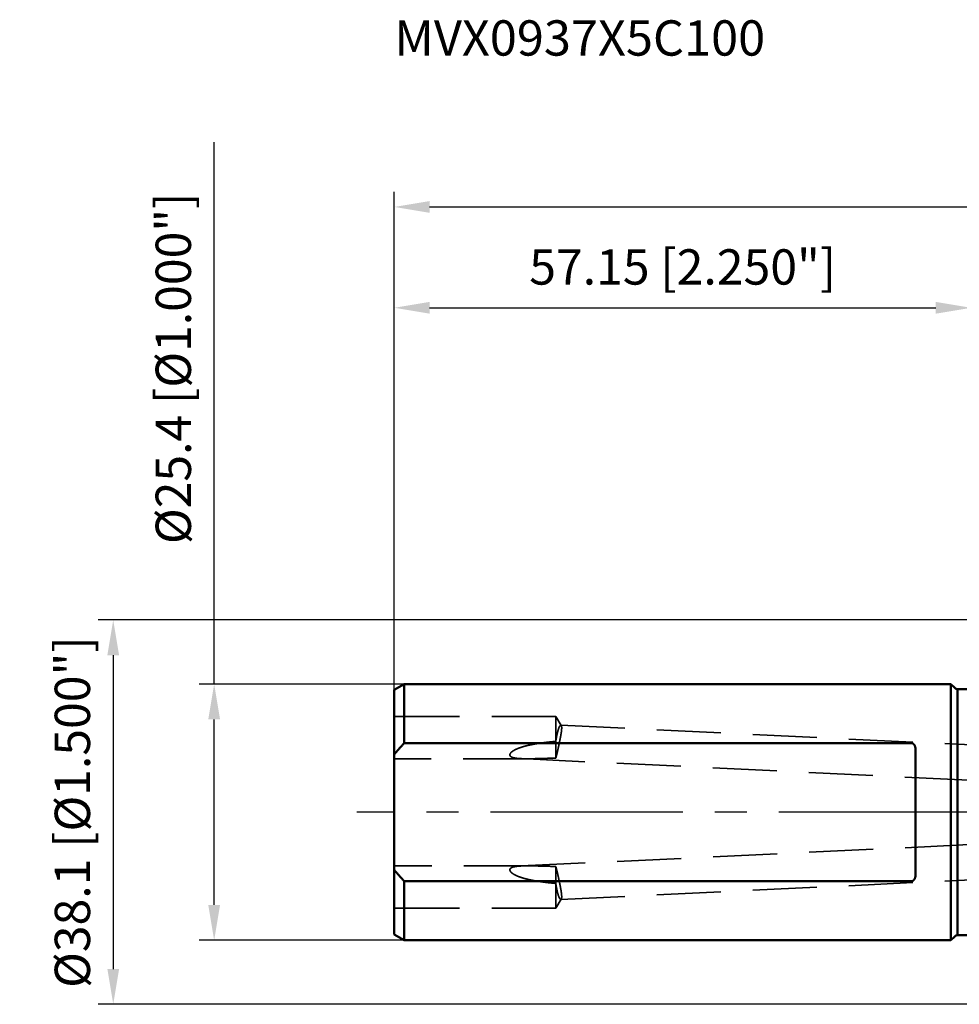
# Model space of a CAD drawing. Units: millimetres. Extents: x -94 to 184, y -69 to 79.
# Drawn here: x -94 to -1, y -19 to 79 of the extents above; entities that cross this region are included whole.
import ezdxf

# ---------------------------------------------------------------- set-up
doc = ezdxf.new("R2010")
doc.units = ezdxf.units.MM
doc.linetypes.add('CENTER2', pattern=[28.575, 19.05, -3.175, 3.175, -3.175])
doc.linetypes.add('DASHED2', pattern=[9.525, 6.35, -3.175])
for name, color, linetype, lineweight in [('sk1', 4, 'Continuous', 50), ('sk2', 7, 'Continuous', 25), ('sk3', 1, 'DASHED2', 35), ('sk4', 2, 'CENTER2', 25), ('sk6', 5, 'Continuous', 35)]:
    doc.layers.add(name, color=color, linetype=linetype, lineweight=lineweight)
doc.styles.add('simplex', font='txt.shx', dxfattribs={"height": 3.5})
doc.dimstyles.new('コピー - ISO-25', dxfattribs={"dimscale": 0, "dimtxt": 3.5, "dimasz": 3.5, "dimexe": 1.5, "dimexo": 0, "dimgap": 2.3, "dimtad": 1, "dimdec": 8, "dimdsep": 46, "dimtxsty": 'simplex', "dimcen": 0.09, "dimclrd": 256, "dimclre": 256, "dimclrt": 256, "dimadec": 0, "dimazin": 0, "dimtfac": 1, "dimtofl": 0, "dimtmove": 0, "dimatfit": 3, "dimfxl": 1, "dimtolj": 1, "dimlwd": -1, "dimlwe": -1, "dimarcsym": 0})

# ---------------------------------------------------------------- blocks, each defined once
blk = doc.blocks.new('*D4194167')
at = {"layer": 'Defpoints', "color": 0}
for p in [(153.626, 60), (-57.15, 12.134), (153.626, -4.433)]:
    blk.add_point(p, dxfattribs=at)
at = {"layer": 'sk2'}
for p, q in [((-57.15, 12.134), (-57.15, 61.5)), ((153.626, -4.433), (153.626, 61.5)), ((-53.65, 60), (150.126, 60))]:
    blk.add_line(p, q, dxfattribs=at)
for points in [[(-53.65, 60.583), (-53.65, 59.417), (-57.15, 60)], [(150.126, 59.417), (150.126, 60.583), (153.626, 60)]]:
    blk.add_solid(points, dxfattribs=at)
at = {"layer": 'sk2', "insert": (48.238, 64.05), "char_height": 3.5, "attachment_point": 5, "line_spacing_factor": 1.071429, "style": 'simplex'}
blk.add_mtext('\\A1;210.78 [8.298"]', dxfattribs=at)
blk = doc.blocks.new('*D4204178')
at = {"layer": 'Defpoints', "color": 0}
for p in [(0, 50), (0, 18.55), (-57.15, 12.134)]:
    blk.add_point(p, dxfattribs=at)
at = {"layer": 'sk2'}
for p, q in [((-57.15, 12.134), (-57.15, 51.5)), ((0, 18.55), (0, 51.5)), ((-53.65, 50), (-3.5, 50))]:
    blk.add_line(p, q, dxfattribs=at)
for points in [[(-53.65, 50.583), (-53.65, 49.417), (-57.15, 50)], [(-3.5, 49.417), (-3.5, 50.583), (0, 50)]]:
    blk.add_solid(points, dxfattribs=at)
at = {"layer": 'sk2', "insert": (-28.575, 54.05), "char_height": 3.5, "attachment_point": 5, "line_spacing_factor": 1.071429, "style": 'simplex'}
blk.add_mtext('\\A1;57.15 [2.250"]', dxfattribs=at)
blk = doc.blocks.new('*D4214189')
at = {"layer": 'Defpoints', "color": 0}
for p in [(-75, 12.7), (-56.17, 12.7), (-56.17, -12.7)]:
    blk.add_point(p, dxfattribs=at)
at = {"layer": 'sk2'}
for p, q in [((-75, 12.7), (-75, 66.425)), ((-56.17, 12.7), (-76.5, 12.7)), ((-75, -9.2), (-75, 9.2)), ((-56.17, -12.7), (-76.5, -12.7))]:
    blk.add_line(p, q, dxfattribs=at)
for points in [[(-74.417, 9.2), (-75.583, 9.2), (-75, 12.7)], [(-75.583, -9.2), (-74.417, -9.2), (-75, -12.7)]]:
    blk.add_solid(points, dxfattribs=at)
at = {"layer": 'sk2', "insert": (-79.05, 44), "char_height": 3.5, "attachment_point": 5, "rotation": 90, "line_spacing_factor": 1.071429, "style": 'simplex'}
blk.add_mtext('\\A1;%%C25.4 [%%C1.000"]', dxfattribs=at)
blk = doc.blocks.new('*D42241910')
at = {"layer": 'Defpoints', "color": 0}
for p in [(0.5, 19.05), (-85, -19.05), (0.5, -19.05)]:
    blk.add_point(p, dxfattribs=at)
at = {"layer": 'sk2'}
for p, q in [((0.5, 19.05), (-86.5, 19.05)), ((-85, 15.55), (-85, -15.55)), ((0.5, -19.05), (-86.5, -19.05))]:
    blk.add_line(p, q, dxfattribs=at)
for points in [[(-84.417, 15.55), (-85.583, 15.55), (-85, 19.05)], [(-85.583, -15.55), (-84.417, -15.55), (-85, -19.05)]]:
    blk.add_solid(points, dxfattribs=at)
at = {"layer": 'sk2', "insert": (-89.05, 0), "char_height": 3.5, "attachment_point": 5, "rotation": 90, "style": 'simplex'}
blk.add_mtext('\\A1;%%C38.1 [%%C1.500"]', dxfattribs=at)

msp = doc.modelspace()

# ---------------------------------------------------------------- linework, layer by layer
at = {"layer": 'sk1'}
for p, q in [((-56.169615, 12.7), (-57.15, 12.133975)), ((-56.169615, 12.7), (-2, 12.7)), ((-56.169615, 12.7), (-56.169615, 6.841053)), ((-2, 12.7), (-1.617157, 12.317157)), ((-2, 12.7), (-2, -12.7)), ((-57.15, -12.133973), (-57.15, 12.133973)), ((-1.334315, 12.2), (-1.334315, -12.2)), ((-1.334315, 12.2), (0, 12.2)), ((-5.9, 6.841053), (-56.169615, 6.841053)), ((-5.5, 6.170899), (-5.5, -6.170899)), ((-56.169615, -6.841053), (-5.9, -6.841053)), ((-56.169615, -6.841053), (-56.169615, -12.7)), ((-56.169615, -12.7), (-57.15, -12.133975)), ((-2, -12.7), (-1.617157, -12.317157)), ((-1.334315, -12.2), (0, -12.2)), ((-56.169615, -12.7), (-2, -12.7))]:
    msp.add_line(p, q, dxfattribs=at)
for centre, start, end in [((-1.334315, 12.6), 225, 270), ((-1.334315, -12.6), 90, 135)]:
    msp.add_arc(centre, 0.4, start, end, dxfattribs=at)
for points, knots in [([(-57.15, 5.72217961), (-57.12908612, 5.74778247), (-57.08712902, 5.79888481), (-57.02381103, 5.87522577), (-56.96011763, 5.95125989), (-56.89605746, 6.02699082), (-56.83163916, 6.10242231), (-56.76687142, 6.17755808), (-56.70176288, 6.2524019), (-56.6363222, 6.32695752), (-56.57055803, 6.40122869), (-56.50447899, 6.47521917), (-56.43809374, 6.54893272), (-56.3714109, 6.62237312), (-56.30443909, 6.69554413), (-56.23718695, 6.76844949), (-56.19216897, 6.81688054), (-56.16961524, 6.84105255)], [0, 0, 0, 0, 0.0991769775, 0.1983588646, 0.2975454699, 0.3967364026, 0.4959311403, 0.5951290546, 0.6943294057, 0.7935313383, 0.8927338815, 0.9919359511, 1.0911363537, 1.1903337932, 1.2895268767, 1.3887141067, 1.4878938087, 1.4878938087, 1.4878938087, 1.4878938087]), ([(-5.5, 6.17089945), (-5.4999998, 6.17566037), (-5.50005274, 6.18518252), (-5.50029005, 6.19946444), (-5.5006885, 6.21374372), (-5.50124962, 6.2280184), (-5.50197541, 6.24228623), (-5.5028677, 6.25654496), (-5.50392843, 6.27079232), (-5.50515938, 6.285026), (-5.50656316, 6.29924355), (-5.50814266, 6.31344241), (-5.50990072, 6.32761998), (-5.51184017, 6.34177366), (-5.51396385, 6.35590087), (-5.51627464, 6.36999899), (-5.5187752, 6.38406526), (-5.52146893, 6.39809641), (-5.52436013, 6.41208857), (-5.52745285, 6.42603771), (-5.53075121, 6.43993976), (-5.5342593, 6.45379067), (-5.53798125, 6.46758637), (-5.54192101, 6.48132261), (-5.54608275, 6.49499439), (-5.55047214, 6.50859548), (-5.55509449, 6.52211917), (-5.55995515, 6.53555868), (-5.56505947, 6.54890723), (-5.57041277, 6.56215806), (-5.57602039, 6.57530423), (-5.58188715, 6.58833817), (-5.58802072, 6.60124992), (-5.59442862, 6.61402853), (-5.60111822, 6.62666291), (-5.6080969, 6.63914195), (-5.61537202, 6.65145455), (-5.62295101, 6.66358941), (-5.63083965, 6.6755338), (-5.63904382, 6.68727062), (-5.64756907, 6.69877858), (-5.65641971, 6.71003528), (-5.66560015, 6.7210182), (-5.67511478, 6.73170484), (-5.68496801, 6.74207268), (-5.6951638, 6.75209877), (-5.70570444, 6.76175861), (-5.71659198, 6.77102388), (-5.72782684, 6.77986475), (-5.73940825, 6.78825013), (-5.75133127, 6.79614734), (-5.76358608, 6.80352281), (-5.77616046, 6.81034082), (-5.78904106, 6.81656444), (-5.80221001, 6.82215754), (-5.8156431, 6.82708967), (-5.82931448, 6.8313285), (-5.84319652, 6.83484031), (-5.8572535, 6.83759431), (-5.87143887, 6.8395793), (-5.88570151, 6.84078322), (-5.89523673, 6.84105067), (-5.9, 6.84105255)], [0, 0, 0, 0, 0.01428276525, 0.02856619756, 0.04285084596, 0.05713634016, 0.07142237688, 0.08570872141, 0.09999520942, 0.11428173287, 0.1285681141, 0.14285419774, 0.15713994243, 0.17142542483, 0.18571084278, 0.19999651839, 0.21428288063, 0.22856994078, 0.24285728268, 0.2571446621, 0.27143204487, 0.2857196139, 0.3000077761, 0.31429716551, 0.32858799689, 0.34287937897, 0.35717059385, 0.37146129459, 0.38575152089, 0.40004171471, 0.41433273585, 0.42862544003, 0.44291914135, 0.45721322498, 0.47150781025, 0.48580378786, 0.50010285673, 0.51440756003, 0.52872092701, 0.54304096727, 0.55736224253, 0.5716805629, 0.58599321733, 0.60029908375, 0.61459874162, 0.62889458422, 0.64318920131, 0.65748189272, 0.67177336976, 0.68606701123, 0.70036509006, 0.71466408272, 0.72896236697, 0.74326165018, 0.75756391076, 0.77186755207, 0.7861731984, 0.80048484825, 0.81480491869, 0.82912464133, 0.84343410594, 0.8577239172, 0.8577239172, 0.8577239172, 0.8577239172]), ([(-56.16961524, -6.84105255), (-56.19216897, -6.81688054), (-56.23718695, -6.76844949), (-56.30443909, -6.69554413), (-56.3714109, -6.62237312), (-56.43809374, -6.54893272), (-56.50447899, -6.47521917), (-56.57055803, -6.40122869), (-56.6363222, -6.32695752), (-56.70176288, -6.2524019), (-56.76687142, -6.17755808), (-56.83163916, -6.10242231), (-56.89605746, -6.02699082), (-56.96011763, -5.95125989), (-57.02381103, -5.87522577), (-57.08712902, -5.79888481), (-57.12908612, -5.74778247), (-57.15, -5.72217961)], [0, 0, 0, 0, 0.0991797019, 0.198366932, 0.2975600155, 0.3967574549, 0.4959578575, 0.5951599271, 0.6943624703, 0.7935644029, 0.8927647541, 0.9919626684, 1.0911574061, 1.1903483388, 1.2895349441, 1.3887168312, 1.4878938087, 1.4878938087, 1.4878938087, 1.4878938087]), ([(-5.9, -6.84105255), (-5.89523673, -6.84105067), (-5.88570151, -6.84078322), (-5.87143887, -6.8395793), (-5.8572535, -6.83759431), (-5.84319652, -6.83484031), (-5.82931448, -6.8313285), (-5.8156431, -6.82708967), (-5.80221001, -6.82215754), (-5.78904106, -6.81656444), (-5.77616046, -6.81034082), (-5.76358608, -6.80352281), (-5.75133127, -6.79614734), (-5.73940825, -6.78825013), (-5.72782684, -6.77986475), (-5.71659198, -6.77102388), (-5.70570444, -6.76175861), (-5.6951638, -6.75209877), (-5.68496801, -6.74207268), (-5.67511478, -6.73170484), (-5.66560015, -6.7210182), (-5.65641971, -6.71003528), (-5.64756907, -6.69877858), (-5.63904382, -6.68727062), (-5.63083965, -6.6755338), (-5.62295101, -6.66358941), (-5.61537202, -6.65145455), (-5.6080969, -6.63914195), (-5.60111822, -6.62666291), (-5.59442862, -6.61402853), (-5.58802072, -6.60124992), (-5.58188715, -6.58833817), (-5.57602039, -6.57530423), (-5.57041277, -6.56215806), (-5.56505947, -6.54890723), (-5.55995515, -6.53555868), (-5.55509449, -6.52211917), (-5.55047214, -6.50859548), (-5.54608275, -6.49499439), (-5.54192101, -6.48132261), (-5.53798125, -6.46758637), (-5.5342593, -6.45379067), (-5.53075121, -6.43993976), (-5.52745285, -6.42603771), (-5.52436013, -6.41208857), (-5.52146893, -6.39809641), (-5.5187752, -6.38406526), (-5.51627464, -6.36999899), (-5.51396385, -6.35590087), (-5.51184017, -6.34177366), (-5.50990072, -6.32761998), (-5.50814266, -6.31344241), (-5.50656316, -6.29924355), (-5.50515938, -6.285026), (-5.50392843, -6.27079232), (-5.5028677, -6.25654496), (-5.50197541, -6.24228623), (-5.50124962, -6.2280184), (-5.5006885, -6.21374372), (-5.50029005, -6.19946444), (-5.50005274, -6.18518252), (-5.4999998, -6.17566037), (-5.5, -6.17089945)], [0, 0, 0, 0, 0.01428981129, 0.02859927592, 0.04291899857, 0.057239069, 0.07155071884, 0.08585636516, 0.10016000646, 0.11446226703, 0.12876155022, 0.14305983447, 0.15735882712, 0.17165690595, 0.18595054741, 0.20024202443, 0.21453471583, 0.22882933291, 0.2431251755, 0.25742483338, 0.2717306998, 0.28604335423, 0.30036167461, 0.31468294988, 0.32900299015, 0.34331635714, 0.35762106045, 0.37192012932, 0.38621610693, 0.4005106922, 0.41480477583, 0.42909847716, 0.44339118133, 0.45768220248, 0.47197239629, 0.48626262258, 0.50055332332, 0.5148445382, 0.52913592028, 0.54342675166, 0.55771614107, 0.57200430327, 0.5862918723, 0.60057925507, 0.61486663449, 0.6291539764, 0.64344103655, 0.6577273988, 0.6720130744, 0.68629849235, 0.70058397475, 0.71486971943, 0.72915580308, 0.74344218431, 0.75772870776, 0.77201519577, 0.78630154031, 0.80058757703, 0.81487307124, 0.82915771966, 0.84344115197, 0.85772391723, 0.85772391723, 0.85772391723, 0.85772391723])]:
    msp.add_open_spline(points, degree=3, knots=knots, dxfattribs=at)
at = {"layer": 'sk3'}
for p, q in [((-41.15, 9.492139), (-57.15, 9.492139)), ((-40.60542, 8.585805), (-41.15, 9.492139)), ((-41.15, 5.359738), (-41.15, 9.492139)), ((-40.651843, 8.619281), (0, 6.67094233)), ((-43.971713, 5.292139), (-57.15, 5.292139)), ((-44.610619, 5.304997), (0, 3.16692463)), ((-44.576904, -5.337203), (0, -3.21095431)), ((-43.911336, -5.323915), (-57.15, -5.323915)), ((-41.15, -9.523915), (-41.15, -5.386979)), ((-40.654301, -8.65408), (0, -6.71493306)), ((-40.606671, -8.619663), (-41.15, -9.523915)), ((-41.15, -9.523915), (-57.15, -9.523915))]:
    msp.add_line(p, q, dxfattribs=at)
for points, knots in [([(-41.15, 7.01555436), (-41.14880082, 7.02362737), (-41.14638923, 7.03977121), (-41.14272785, 7.0639803), (-41.13902378, 7.08818277), (-41.13527578, 7.11237858), (-41.13148334, 7.13656756), (-41.12764574, 7.1607495), (-41.12376233, 7.18492418), (-41.11983244, 7.2090914), (-41.11585541, 7.23325096), (-41.11183058, 7.25740266), (-41.10775727, 7.28154628), (-41.10363482, 7.30568162), (-41.09946255, 7.32980848), (-41.09523987, 7.35392663), (-41.09096568, 7.37803577), (-41.08663861, 7.40213549), (-41.08225738, 7.42622541), (-41.07782068, 7.45030513), (-41.07332721, 7.47437425), (-41.06877566, 7.49843238), (-41.06416473, 7.52247912), (-41.05949313, 7.54651409), (-41.05475953, 7.57053689), (-41.04996265, 7.59454712), (-41.04510117, 7.61854438), (-41.04017379, 7.64252828), (-41.03517925, 7.66649839), (-41.03011507, 7.69045396), (-41.0249787, 7.71439422), (-41.01976764, 7.73831836), (-41.01447936, 7.76222557), (-41.00911135, 7.78611507), (-41.00366107, 7.80998606), (-40.99812601, 7.83383773), (-40.99250365, 7.85766929), (-40.98679148, 7.88147994), (-40.98098692, 7.90526887), (-40.9750877, 7.92903525), (-40.96909042, 7.95277773), (-40.96298863, 7.97649391), (-40.95677639, 8.00018137), (-40.95044765, 8.02383761), (-40.94399638, 8.04746014), (-40.93741655, 8.0710465), (-40.93070212, 8.09459419), (-40.92384708, 8.11810074), (-40.91684535, 8.14156365), (-40.90969104, 8.1649804), (-40.90237784, 8.18834808), (-40.89489209, 8.21166108), (-40.88722062, 8.23491366), (-40.8793499, 8.25809982), (-40.87126774, 8.2812136), (-40.86295598, 8.30424614), (-40.85439281, 8.3271864), (-40.84555664, 8.35002294), (-40.83642906, 8.37274487), (-40.82697568, 8.39533385), (-40.81715107, 8.41776539), (-40.80691389, 8.44001453), (-40.79622171, 8.46205054), (-40.78499051, 8.48381592), (-40.77314368, 8.50524921), (-40.7605946, 8.5262831), (-40.74709471, 8.54674844), (-40.7324867, 8.56638217), (-40.71634623, 8.58515403), (-40.69790368, 8.60205887), (-40.6767334, 8.6160922), (-40.65993395, 8.61902529), (-40.65184346, 8.61928074)], [0, 0, 0, 0, 0.0244847492, 0.0489688853, 0.0734531529, 0.0979375286, 0.1224219927, 0.1469065293, 0.1713911264, 0.1958757759, 0.2203604737, 0.2448452197, 0.2693300178, 0.2938148763, 0.3182998076, 0.3427848246, 0.3672699024, 0.3917549953, 0.4162400662, 0.4407250868, 0.4652100386, 0.4896949122, 0.5141797084, 0.5386644378, 0.5631491214, 0.5876337905, 0.6121184875, 0.6366032652, 0.6610881673, 0.6855731544, 0.7100581808, 0.7345432245, 0.7590282882, 0.7835133999, 0.8079986142, 0.8324840128, 0.8569697056, 0.8814558311, 0.905942558, 0.930430082, 0.9549183663, 0.9794069723, 1.0038954994, 1.0283836378, 1.0528711727, 1.0773579905, 1.1018440834, 1.1263295549, 1.1508146248, 1.1752996346, 1.1997848369, 1.2242699828, 1.2487549917, 1.2732401286, 1.297725944, 1.3222121173, 1.3466979555, 1.3711835143, 1.3956695629, 1.4201558863, 1.444642542, 1.4691319549, 1.4936253107, 1.5181155204, 1.5426000704, 1.567082495, 1.5915779033, 1.6161133681, 1.6404724395, 1.6656886963, 1.6911514617, 1.7154350228, 1.7154350228, 1.7154350228, 1.7154350228]), ([(-40.60512646, 8.58531643), (-40.59953716, 8.57520754), (-40.58970598, 8.55415934), (-40.58054386, 8.52063519), (-40.57404032, 8.486574), (-40.56970281, 8.45216614), (-40.56690781, 8.41761119), (-40.56536264, 8.38298141), (-40.56481994, 8.34832435), (-40.56512058, 8.31366586), (-40.56612972, 8.27902202), (-40.56774465, 8.24440205), (-40.56987651, 8.20980977), (-40.57248248, 8.17524861), (-40.57551147, 8.14071993), (-40.57891499, 8.10622505), (-40.58264265, 8.07176455), (-40.58664985, 8.0373375), (-40.59091809, 8.00294392), (-40.59542611, 7.96858212), (-40.6001534, 7.93425029), (-40.60507941, 7.89994663), (-40.61018311, 7.86566918), (-40.61544554, 7.83141594), (-40.620857, 7.79718602), (-40.62640671, 7.76297816), (-40.63208422, 7.72879112), (-40.63787895, 7.69462364), (-40.64378052, 7.66047449), (-40.64977787, 7.62634224), (-40.65586327, 7.59222583), (-40.66203198, 7.55812459), (-40.66827862, 7.52403765), (-40.67459799, 7.48996416), (-40.68098485, 7.45590327), (-40.687434, 7.42185415), (-40.69394005, 7.38781589), (-40.70049845, 7.35378772), (-40.70710654, 7.31976919), (-40.71376135, 7.28575978), (-40.72045998, 7.25175896), (-40.72719953, 7.21776621), (-40.73397707, 7.18378101), (-40.74078975, 7.14980286), (-40.74763447, 7.11583117), (-40.75451001, 7.08186573), (-40.76141564, 7.04790642), (-40.76835053, 7.01395306), (-40.77531385, 6.98000552), (-40.78230478, 6.94606364), (-40.78932251, 6.91212725), (-40.79636621, 6.87819622), (-40.80343507, 6.84427038), (-40.81052826, 6.81034959), (-40.81764497, 6.77643368), (-40.82478437, 6.7425225), (-40.83194564, 6.70861591), (-40.83912797, 6.67471374), (-40.84633055, 6.64081584), (-40.85355246, 6.60692205), (-40.86079335, 6.5730323), (-40.86805437, 6.53914688), (-40.87533647, 6.50526599), (-40.88264064, 6.47138989), (-40.88996784, 6.4375188), (-40.89731907, 6.40365295), (-40.9046953, 6.36979259), (-40.91209751, 6.33593794), (-40.91952667, 6.30208924), (-40.92698378, 6.26824673), (-40.93446981, 6.23441063), (-40.94198574, 6.20058118), (-40.94953253, 6.16675862), (-40.95711123, 6.13294318), (-40.9647226, 6.09913507), (-40.97236862, 6.06533476), (-40.98005257, 6.03154304), (-40.98777748, 5.99776064), (-40.99554644, 5.96398832), (-41.00336249, 5.93022683), (-41.01122881, 5.89647693), (-41.01914815, 5.86273934), (-41.02712592, 5.82901548), (-41.03516842, 5.79530701), (-41.04328169, 5.76161558), (-41.05147182, 5.72794283), (-41.05974511, 5.69429047), (-41.06810681, 5.66065999), (-41.07656841, 5.62705446), (-41.08514459, 5.59347786), (-41.09384905, 5.55993393), (-41.10269646, 5.52642668), (-41.11169848, 5.49295974), (-41.12087871, 5.45954075), (-41.13028509, 5.42618507), (-41.13995439, 5.39290549), (-41.14661829, 5.37078378), (-41.15, 5.35973838)], [0, 0, 0, 0, 0.0346535501, 0.0693170323, 0.1039744007, 0.1386387771, 0.1732971012, 0.2079549296, 0.242612376, 0.2772694408, 0.3119256366, 0.3465818756, 0.3812378453, 0.4158958767, 0.4505567379, 0.4852193958, 0.5198812337, 0.5545400263, 0.5891967689, 0.6238525457, 0.6585080074, 0.6931634085, 0.7278186456, 0.7624735704, 0.7971284368, 0.8317834424, 0.8664386563, 0.9010940288, 0.9357494014, 0.9704045285, 1.0050593413, 1.0397139663, 1.0743685008, 1.1090230057, 1.1436775079, 1.178332003, 1.212986458, 1.2476408562, 1.2822952301, 1.3169496056, 1.3516039959, 1.3862584033, 1.4209128191, 1.4555672247, 1.4902215966, 1.5248759375, 1.5595302633, 1.5941845878, 1.6288389225, 1.663493277, 1.6981476587, 1.7328020733, 1.7674565242, 1.8021110133, 1.8367655404, 1.8714201038, 1.9060747, 1.9407293239, 1.975383969, 2.010038627, 2.0446932872, 2.0793479373, 2.1140025666, 2.1486571659, 2.1833117285, 2.2179662493, 2.2526207256, 2.2872751568, 2.3219295448, 2.3565838936, 2.3912382101, 2.4258925035, 2.4605467856, 2.4952010712, 2.5298553771, 2.5645097044, 2.5991640416, 2.6338183873, 2.6684727511, 2.7031271554, 2.7377816355, 2.7724362284, 2.8070908755, 2.841745488, 2.8764000132, 2.911054438, 2.9457087927, 2.9803631443, 3.0150175066, 3.0496719345, 3.0843266303, 3.1189819625, 3.1536384594, 3.1882957116, 3.2229522482, 3.2576073824, 3.2922618448, 3.2922618448, 3.2922618448, 3.2922618448]), ([(-40.65184346, 8.61928074), (-40.65117624, 8.61924861), (-40.64984164, 8.61915329), (-40.64784692, 8.61891935), (-40.6458621, 8.61859449), (-40.6438925, 8.61818003), (-40.64194312, 8.61767694), (-40.64001891, 8.61708636), (-40.6381247, 8.61640889), (-40.63626417, 8.61564673), (-40.63443909, 8.61480472), (-40.63265093, 8.61388701), (-40.63090112, 8.61289788), (-40.62919108, 8.61184157), (-40.62752221, 8.61072233), (-40.62589565, 8.6095441), (-40.62431176, 8.60831064), (-40.62277001, 8.6070256), (-40.62126962, 8.60569235), (-40.61980975, 8.60431425), (-40.6183896, 8.60289465), (-40.61700836, 8.60143693), (-40.61566519, 8.5999444), (-40.614359, 8.59842016), (-40.61308896, 8.59686645), (-40.6118541, 8.59528516), (-40.61065333, 8.59367812), (-40.60948557, 8.59204715), (-40.60834977, 8.59039402), (-40.60724472, 8.58872065), (-40.60616965, 8.5870283), (-40.60547081, 8.58588907), (-40.60512646, 8.58531643)], [0, 0, 0, 0, 0.002003988141, 0.004012338156, 0.006023204517, 0.008035595774, 0.010048498212, 0.012060911511, 0.014071910771, 0.016081524637, 0.018090679409, 0.020099952936, 0.02210952273, 0.024119196276, 0.026128441108, 0.028136466065, 0.030143320117, 0.032149841389, 0.034156604477, 0.036163892088, 0.03817171293, 0.040179819789, 0.042187727486, 0.044194860171, 0.046201320882, 0.048207424309, 0.050213355011, 0.05221917278, 0.054224819035, 0.0562301226, 0.058234800694, 0.060239407383, 0.060239407383, 0.060239407383, 0.060239407383]), ([(-44.61061911, 5.30499715), (-44.62374926, 5.30562473), (-44.65000689, 5.30694695), (-44.68938348, 5.30912315), (-44.72874836, 5.31151414), (-44.76809913, 5.31413359), (-44.80743347, 5.31699695), (-44.84674841, 5.32012082), (-44.88603959, 5.32353116), (-44.92530223, 5.32725265), (-44.9645314, 5.33131089), (-45.00372193, 5.33572904), (-45.04286668, 5.3405408), (-45.08195605, 5.34579119), (-45.12098018, 5.35152268), (-45.15992819, 5.35777878), (-45.1987854, 5.36459996), (-45.23752352, 5.37207346), (-45.27610843, 5.3802873), (-45.31450379, 5.38933193), (-45.35267253, 5.39928466), (-45.39055417, 5.41028657), (-45.42806678, 5.42249773), (-45.46509298, 5.43612918), (-45.50148051, 5.45140188), (-45.53699088, 5.46864513), (-45.57130018, 5.48820398), (-45.60387054, 5.51059338), (-45.63395945, 5.53629954), (-45.6602967, 5.56593242), (-45.68128335, 5.59969685), (-45.69475818, 5.6371847), (-45.69962476, 5.67674182), (-45.69593451, 5.71634763), (-45.68530329, 5.75458268), (-45.66929485, 5.79080255), (-45.64937188, 5.82496825), (-45.626448, 5.85714801), (-45.60128348, 5.88758242), (-45.57432217, 5.91641401), (-45.54596271, 5.94385944), (-45.51643499, 5.97003213), (-45.485961, 5.99508998), (-45.45467593, 6.01912122), (-45.42270536, 6.04222803), (-45.39014277, 6.06449007), (-45.35706455, 6.08597742), (-45.32353702, 6.10675952), (-45.2896006, 6.12687268), (-45.25529663, 6.14635953), (-45.22066507, 6.16526117), (-45.18574575, 6.18362139), (-45.15057104, 6.20147872), (-45.11515933, 6.21885321), (-45.07952836, 6.23576915), (-45.04369511, 6.25225003), (-45.00767662, 6.26832012), (-44.97148823, 6.28400234), (-44.93514079, 6.29931193), (-44.89864494, 6.3142653), (-44.86201112, 6.32887867), (-44.82524968, 6.34316839), (-44.78837027, 6.35715089), (-44.75137882, 6.37083499), (-44.71428081, 6.38422987), (-44.67708156, 6.3973447), (-44.63978645, 6.41018869), (-44.6024008, 6.42277101), (-44.56492996, 6.43510085), (-44.52737929, 6.4471874), (-44.48975413, 6.45903987), (-44.45205977, 6.47066732), (-44.41430135, 6.48207954), (-44.37648241, 6.49328325), (-44.33860528, 6.5042831), (-44.30067217, 6.51508432), (-44.26268524, 6.525692), (-44.22464669, 6.5361113), (-44.18655869, 6.54634733), (-44.14842341, 6.55640522), (-44.11024304, 6.56629011), (-44.07201975, 6.57600712), (-44.0337557, 6.5855614), (-43.99545289, 6.59495805), (-43.95711274, 6.60420033), (-43.91873658, 6.61329165), (-43.88032571, 6.62223538), (-43.84188144, 6.63103491), (-43.80340509, 6.63969362), (-43.76489795, 6.64821489), (-43.72636133, 6.65660211), (-43.68779655, 6.66485865), (-43.6492049, 6.67298788), (-43.61058765, 6.6809933), (-43.57194583, 6.68887775), (-43.53328021, 6.69664345), (-43.49459155, 6.70429274), (-43.45588059, 6.71182795), (-43.41714808, 6.71925142), (-43.37839477, 6.72656546), (-43.3396214, 6.73377242), (-43.30082873, 6.74087461), (-43.26201749, 6.74787438), (-43.22318843, 6.75477403), (-43.18434225, 6.76157595), (-43.14547949, 6.76828184), (-43.10660063, 6.7748934), (-43.06770617, 6.78141234), (-43.02879657, 6.78784036), (-42.98987231, 6.79417916), (-42.95093389, 6.80043046), (-42.91198178, 6.80659595), (-42.87301645, 6.81267734), (-42.83403839, 6.81867633), (-42.79504808, 6.82459465), (-42.75604591, 6.83043387), (-42.71703224, 6.83619521), (-42.67800736, 6.84187995), (-42.63897161, 6.84748935), (-42.59992531, 6.85302469), (-42.56086876, 6.85848724), (-42.52180228, 6.86387828), (-42.4827262, 6.86919906), (-42.44364083, 6.87445086), (-42.40454648, 6.87963496), (-42.36544346, 6.88475263), (-42.32633201, 6.88980496), (-42.28721234, 6.89479295), (-42.24808466, 6.89971762), (-42.20894916, 6.90458), (-42.16980606, 6.90938109), (-42.13065557, 6.91412194), (-42.09149788, 6.91880354), (-42.0523332, 6.92342694), (-42.01316173, 6.92799313), (-41.97398369, 6.93250317), (-41.93479925, 6.93695802), (-41.89560858, 6.94135837), (-41.85641183, 6.94570493), (-41.81720915, 6.94999844), (-41.77800068, 6.95423959), (-41.73878658, 6.9584291), (-41.699567, 6.96256768), (-41.66034208, 6.96665606), (-41.62111199, 6.97069494), (-41.58187686, 6.97468503), (-41.54263686, 6.97862705), (-41.50339212, 6.98252172), (-41.46414281, 6.98636974), (-41.42488907, 6.99017184), (-41.38563105, 6.99392872), (-41.3463689, 6.99764109), (-41.30710277, 7.00130969), (-41.26783282, 7.00493518), (-41.2285592, 7.00851844), (-41.18928173, 7.01205962), (-41.1630944, 7.01439426), (-41.15, 7.01555436)], [0, 0, 0, 0, 0.0394354186, 0.0788723378, 0.1183095453, 0.157747069, 0.1971852044, 0.2366240004, 0.2760626658, 0.315500779, 0.3549385218, 0.394376671, 0.4338153554, 0.473254429, 0.5126951519, 0.5521404091, 0.5915924161, 0.6310445664, 0.6704913613, 0.7099326681, 0.7493734418, 0.7888136503, 0.8282562751, 0.8676996227, 0.9071480936, 0.9465965578, 0.9860569545, 1.0255170755, 1.0649992206, 1.1044968485, 1.1439994519, 1.1835308913, 1.2230357166, 1.2625783695, 1.3020769363, 1.341587215, 1.3810583822, 1.4205327613, 1.4599884596, 1.4994460197, 1.5388937963, 1.5783423396, 1.6177864388, 1.6572298642, 1.6966713872, 1.7361116934, 1.7755531573, 1.814995371, 1.8544416047, 1.8938927782, 1.9333466985, 1.972798356, 2.0122442899, 2.0516868765, 2.0911281103, 2.1305688719, 2.1700089964, 2.2094481939, 2.2488874016, 2.2883272464, 2.3277677963, 2.3672085892, 2.406649068, 2.4460898036, 2.4855314572, 2.5249744448, 2.5644189453, 2.6038649095, 2.6433120686, 2.6827599427, 2.7222078498, 2.7616549138, 2.8011001349, 2.8405433381, 2.8799850367, 2.9194256774, 2.9588656201, 2.9983051405, 3.0377444321, 3.0771836089, 3.1166227072, 3.1560616889, 3.1955004427, 3.234938874, 3.2743771149, 3.3138153113, 3.3532535671, 3.3926919446, 3.4321304656, 3.4715691126, 3.5110078297, 3.5504465235, 3.5898850643, 3.6293232942, 3.668761186, 3.7081988462, 3.7476363651, 3.7870738114, 3.8265112323, 3.8659486538, 3.9053860815, 3.9448235007, 3.9842608772, 4.0236981577, 4.0631352911, 4.102572313, 4.1420092761, 4.1814462204, 4.2208831732, 4.2603201498, 4.299757153, 4.339194174, 4.3786311923, 4.4180681759, 4.4575050826, 4.4969418966, 4.5363786475, 4.5758153614, 4.6152520564, 4.6546887436, 4.6941254262, 4.7335621003, 4.7729987548, 4.8124353718, 4.8518719262, 4.8913083923, 4.9307447874, 4.970181147, 5.0096175018, 5.0490538775, 5.0884902947, 5.1279267693, 5.1673633122, 5.2067999297, 5.2462366236, 5.2856733908, 5.3251102295, 5.3645471463, 5.4039841466, 5.4434212328, 5.4828584042, 5.5222956575, 5.5617329863, 5.6011703814, 5.640607831, 5.6800453202, 5.7194828318, 5.7589203456, 5.7983578389, 5.8377952865, 5.8772326606, 5.9166699307, 5.9561070642, 5.9955440258, 6.0349807778, 6.0744172803, 6.1138543408, 6.1138543408, 6.1138543408, 6.1138543408]), ([(-43.97171336, 5.29213858), (-43.98236473, 5.29213829), (-44.00366746, 5.2921523), (-44.0356215, 5.29222302), (-44.0675754, 5.29234357), (-44.09952911, 5.29251724), (-44.13148254, 5.29274647), (-44.16343558, 5.29303394), (-44.19538815, 5.29338224), (-44.22734014, 5.29379401), (-44.25929146, 5.29427186), (-44.291242, 5.29481844), (-44.32319157, 5.29543625), (-44.35513981, 5.29612987), (-44.38708625, 5.29690407), (-44.41903042, 5.29776356), (-44.45097183, 5.29871308), (-44.48290998, 5.29975736), (-44.5148444, 5.30090105), (-44.54677462, 5.30214922), (-44.57870005, 5.3035053), (-44.59998008, 5.30448778), (-44.61061911, 5.30499715)], [0, 0, 0, 0, 0.03195410585, 0.06390817938, 0.0958622957, 0.12781645908, 0.15977068124, 0.19172498644, 0.2236794129, 0.25563401379, 0.28758885791, 0.31954403058, 0.35149959125, 0.38345539021, 0.41541123322, 0.44736696217, 0.47932245724, 0.51127763933, 0.54323247324, 0.57518697567, 0.60714129694, 0.63909492105, 0.63909492105, 0.63909492105, 0.63909492105]), ([(-41.15, 5.35973838), (-41.18134863, 5.35881578), (-41.24404569, 5.35696424), (-41.33809088, 5.35417372), (-41.43213567, 5.35137036), (-41.52618019, 5.34855762), (-41.62022453, 5.34573814), (-41.71426878, 5.34291475), (-41.80831303, 5.34009031), (-41.90235737, 5.33726735), (-41.9964019, 5.33444997), (-42.0904468, 5.33164453), (-42.18449221, 5.32885693), (-42.27853826, 5.32609322), (-42.37258511, 5.3233594), (-42.46663291, 5.32066144), (-42.56068179, 5.31800548), (-42.65473191, 5.3153971), (-42.74878362, 5.31284817), (-42.8428373, 5.31037135), (-42.93689331, 5.30797907), (-43.03095203, 5.30568387), (-43.12501385, 5.30349812), (-43.21907915, 5.30143474), (-43.31314809, 5.29950464), (-43.40722066, 5.29772728), (-43.50129673, 5.29613625), (-43.59537583, 5.29476267), (-43.68945753, 5.29363798), (-43.78354136, 5.29279486), (-43.87762684, 5.29226064), (-43.94035124, 5.29214209), (-43.97171336, 5.29213858)], [0, 0, 0, 0, 0.0940866119, 0.1881731787, 0.2822597407, 0.3763463098, 0.4704328971, 0.5645195128, 0.6586061669, 0.7526928686, 0.8467796082, 0.9408663526, 1.0349530698, 1.1290397313, 1.223126313, 1.3172127966, 1.4112991706, 1.5053854374, 1.5994716449, 1.6935578759, 1.787644242, 1.8817308887, 1.975818, 2.0699058035, 2.1639945643, 2.2580841152, 2.3521737503, 2.4462629026, 2.5403512243, 2.6344386185, 2.7285252734, 2.8226116412, 2.8226116412, 2.8226116412, 2.8226116412]), ([(-44.57690384, -5.33720271), (-44.58932216, -5.33779368), (-44.61415658, -5.33903301), (-44.6513999, -5.34105728), (-44.68863351, -5.34326432), (-44.72585547, -5.34566483), (-44.763064, -5.34827146), (-44.80025706, -5.35109571), (-44.83743159, -5.35415642), (-44.87458396, -5.35747341), (-44.91171045, -5.36106615), (-44.94880722, -5.36495453), (-44.98587007, -5.36915699), (-45.02289263, -5.37370512), (-45.05986748, -5.37863265), (-45.09678708, -5.38397269), (-45.13364314, -5.38975857), (-45.17042443, -5.39602233), (-45.20710978, -5.40283066), (-45.24367408, -5.41025003), (-45.28009111, -5.41834815), (-45.316334, -5.42718668), (-45.35236644, -5.43684936), (-45.38813218, -5.44746408), (-45.42356395, -5.45915408), (-45.45856172, -5.47209919), (-45.49300629, -5.48646572), (-45.52670296, -5.50253131), (-45.55941151, -5.52054964), (-45.59072856, -5.54093091), (-45.62013214, -5.56404212), (-45.64673984, -5.59039234), (-45.66944693, -5.6202675), (-45.68656884, -5.65373906), (-45.69684794, -5.68996528), (-45.69929076, -5.72752974), (-45.69470416, -5.76482612), (-45.68408365, -5.80080026), (-45.66894206, -5.83504343), (-45.65026706, -5.86744752), (-45.62894033, -5.89813114), (-45.60552169, -5.92722664), (-45.58045127, -5.95489149), (-45.55405332, -5.98128162), (-45.52654854, -6.00650485), (-45.49813853, -6.030698), (-45.46894548, -6.05393357), (-45.43909067, -6.07630811), (-45.40865998, -6.09789047), (-45.37772606, -6.11874515), (-45.34635331, -6.13893713), (-45.31458037, -6.15849889), (-45.28244656, -6.17746798), (-45.24999015, -6.19588123), (-45.21724892, -6.21377572), (-45.18425747, -6.23119152), (-45.151035, -6.24815056), (-45.1175966, -6.26467517), (-45.08395728, -6.28078792), (-45.05013194, -6.29650908), (-45.01613621, -6.31186005), (-44.98198263, -6.32685775), (-44.9476809, -6.34151497), (-44.91324074, -6.35584564), (-44.87867175, -6.36986346), (-44.84398341, -6.38358226), (-44.80918453, -6.39701596), (-44.77428115, -6.41017351), (-44.73927879, -6.42306415), (-44.70418288, -6.43569717), (-44.66899878, -6.4480818), (-44.63373185, -6.4602276), (-44.59838659, -6.47214282), (-44.56296675, -6.48383428), (-44.52747601, -6.49530919), (-44.49191803, -6.50657469), (-44.45629644, -6.51763789), (-44.42061472, -6.5285061), (-44.38487535, -6.539184), (-44.34908059, -6.54967613), (-44.31323265, -6.55998709), (-44.27733376, -6.57012147), (-44.24138614, -6.58008387), (-44.20539201, -6.58987888), (-44.16935361, -6.5995111), (-44.13327314, -6.60898511), (-44.09715284, -6.61830553), (-44.0609949, -6.62747689), (-44.02480141, -6.63650403), (-43.98857382, -6.64539017), (-43.95231324, -6.65413808), (-43.91602072, -6.66275066), (-43.87969733, -6.67123081), (-43.84334413, -6.67958141), (-43.80696218, -6.68780534), (-43.77055253, -6.69590549), (-43.73411623, -6.70388474), (-43.69765436, -6.711746), (-43.66116797, -6.71949211), (-43.62465808, -6.72712607), (-43.58812557, -6.7346503), (-43.5515711, -6.74206673), (-43.51499536, -6.74937738), (-43.47839902, -6.75658427), (-43.44178274, -6.76368941), (-43.4051472, -6.77069481), (-43.36849305, -6.77760249), (-43.33182098, -6.78441446), (-43.29513165, -6.79113273), (-43.25842573, -6.79775932), (-43.22170388, -6.80429627), (-43.18496667, -6.81074546), (-43.14821453, -6.81710829), (-43.11144788, -6.82338623), (-43.07466714, -6.82958073), (-43.0378727, -6.83569326), (-43.00106497, -6.84172527), (-42.96424438, -6.84767823), (-42.92741131, -6.85355359), (-42.89056619, -6.85935281), (-42.85370942, -6.86507736), (-42.8168414, -6.87072869), (-42.77996252, -6.87630826), (-42.74307307, -6.88181714), (-42.70617334, -6.88725643), (-42.66926359, -6.89262721), (-42.6323441, -6.89793057), (-42.59541514, -6.9031676), (-42.558477, -6.90833938), (-42.52152993, -6.91344701), (-42.48457423, -6.91849157), (-42.44761016, -6.92347414), (-42.41063799, -6.92839582), (-42.37365799, -6.93325771), (-42.33667035, -6.93806073), (-42.29967527, -6.94280573), (-42.26267292, -6.94749358), (-42.22566347, -6.95212517), (-42.18864711, -6.95670135), (-42.15162399, -6.961223), (-42.11459431, -6.965691), (-42.07755823, -6.97010621), (-42.04051593, -6.9744695), (-42.00346759, -6.97878175), (-41.96641338, -6.98304384), (-41.92935345, -6.98725652), (-41.89228793, -6.99142036), (-41.85521694, -6.99553597), (-41.81814063, -6.99960398), (-41.78105911, -7.00362497), (-41.74397251, -7.00759957), (-41.70688097, -7.01152838), (-41.66978461, -7.015412), (-41.63268355, -7.01925104), (-41.59557794, -7.02304612), (-41.55846789, -7.02679784), (-41.52135353, -7.0305068), (-41.484235, -7.03417362), (-41.44711241, -7.0377989), (-41.40998591, -7.04138325), (-41.37285562, -7.04492728), (-41.33572166, -7.04843159), (-41.29858417, -7.05189681), (-41.26144327, -7.05532349), (-41.2242991, -7.05871241), (-41.18715147, -7.06206361), (-41.16238427, -7.06427444), (-41.15, -7.06537335)], [0, 0, 0, 0, 0.0372971232, 0.074595682, 0.1118944913, 0.149193533, 0.18649298, 0.2237930503, 0.2610932568, 0.2983931144, 0.3356925476, 0.3729919233, 0.4102918566, 0.4475921096, 0.4848927671, 0.522194956, 0.5595009394, 0.5968122474, 0.6341238888, 0.6714316399, 0.7087347971, 0.74603648, 0.7833382943, 0.8206401957, 0.8579447115, 0.895249438, 0.9325590658, 0.9698685369, 1.007188016, 1.0445082637, 1.0818453595, 1.1191946448, 1.1565585877, 1.1939448856, 1.231324423, 1.2687153858, 1.3061027413, 1.3434779333, 1.3808367973, 1.4181785107, 1.4555096812, 1.4928311213, 1.5301500272, 1.5674606421, 1.6047721796, 1.6420783304, 1.6793843816, 1.7166876873, 1.7539900201, 1.7912942603, 1.8285998637, 1.865909329, 1.9032231321, 1.9405388742, 1.9778515098, 2.0151555131, 2.052453529, 2.0897502528, 2.1270484748, 2.1643482537, 2.2016486171, 2.2389492544, 2.2762506842, 2.3135529917, 2.3508557941, 2.3881582636, 2.4254595675, 2.4627600696, 2.5000602305, 2.537360269, 2.5746601706, 2.6119597164, 2.6492589382, 2.6865581673, 2.7238576056, 2.7611573099, 2.7984571967, 2.8357571322, 2.873057288, 2.9103578823, 2.947659055, 2.9849608693, 3.0222633141, 3.0595663063, 3.0968696923, 3.1341732507, 3.171476694, 3.208779671, 3.2460818179, 3.2833831543, 3.3206838907, 3.3579842044, 3.3952842389, 3.4325841042, 3.4698838776, 3.5071836046, 3.5444832998, 3.5817829473, 3.6190825015, 3.6563818931, 3.6936811259, 3.7309802775, 3.7682794106, 3.8055785694, 3.8428777802, 3.880177052, 3.9174763764, 3.9547757283, 3.9920750659, 4.0293743316, 4.0666734525, 4.1039723944, 4.1412712069, 4.1785699384, 4.2158686272, 4.253167301, 4.2904659778, 4.3277646653, 4.365063362, 4.4023620563, 4.4396607278, 4.4769593466, 4.5142578882, 4.5515563715, 4.5888548206, 4.6261532532, 4.6634516808, 4.7007501087, 4.7380485365, 4.7753469575, 4.8126453595, 4.8499437243, 4.8872420284, 4.924540248, 4.9618383981, 4.9991365099, 5.0364346107, 5.0737327235, 5.1110308677, 5.1483290581, 5.1856273061, 5.222925619, 5.2602240004, 5.2975224501, 5.3348209647, 5.3721195454, 5.4094181985, 5.4467169282, 5.4840157362, 5.521314622, 5.5586135825, 5.5959126123, 5.633211704, 5.6705108476, 5.7078100311, 5.7451092401, 5.7824084583, 5.819707667, 5.8570068456, 5.8943059714, 5.9316050194, 5.9689039629, 6.0062027731, 6.0435014193, 6.0807998688, 6.118098087, 6.1553968759, 6.1553968759, 6.1553968759, 6.1553968759]), ([(-43.91133586, -5.32391457), (-43.92243167, -5.32391426), (-43.9446233, -5.32392869), (-43.97791067, -5.32400128), (-44.01119791, -5.32412514), (-44.04448495, -5.32430369), (-44.0777717, -5.32453948), (-44.11105807, -5.32483533), (-44.14434395, -5.32519395), (-44.17762926, -5.32561812), (-44.21091388, -5.32611058), (-44.24419772, -5.32667409), (-44.27748056, -5.3273113), (-44.31076205, -5.32802704), (-44.3440417, -5.32882636), (-44.377319, -5.32971424), (-44.41059345, -5.33069567), (-44.44386453, -5.33177568), (-44.47713175, -5.33295917), (-44.51039463, -5.3342515), (-44.54365253, -5.33565633), (-44.56582076, -5.33667462), (-44.57690384, -5.33720271)], [0, 0, 0, 0, 0.03328744496, 0.06657485731, 0.09986231179, 0.13314981344, 0.16643737534, 0.19972502367, 0.23301279915, 0.266300758, 0.29958897275, 0.33287753309, 0.36616650105, 0.39945571886, 0.43274498261, 0.46603412636, 0.49932302451, 0.53261159434, 0.56589979935, 0.59918765717, 0.63247531884, 0.66576229108, 0.66576229108, 0.66576229108, 0.66576229108]), ([(-41.15, -5.38697947), (-41.18067788, -5.38610694), (-41.24203349, -5.38435657), (-41.33406659, -5.38172097), (-41.4260994, -5.37907557), (-41.51813204, -5.37642376), (-41.61016457, -5.37376807), (-41.7021971, -5.37111125), (-41.7942297, -5.36845606), (-41.88626247, -5.36580495), (-41.97829548, -5.36316186), (-42.0703289, -5.36053273), (-42.16236286, -5.35792313), (-42.25439748, -5.35533874), (-42.3464329, -5.35278519), (-42.43846925, -5.35026811), (-42.53050666, -5.34779326), (-42.62254527, -5.34536591), (-42.71458537, -5.34299704), (-42.80662728, -5.34069828), (-42.89867131, -5.3384811), (-42.99071779, -5.33635703), (-43.08276703, -5.33433748), (-43.17481935, -5.3324343), (-43.2668749, -5.33065764), (-43.35893364, -5.32902513), (-43.45099544, -5.32756651), (-43.54305989, -5.32630941), (-43.63512659, -5.32528169), (-43.72719512, -5.32451235), (-43.81926505, -5.32402553), (-43.88064564, -5.32391768), (-43.91133586, -5.32391457)], [0, 0, 0, 0, 0.0920708671, 0.1841416915, 0.2762125116, 0.3682833373, 0.4603541781, 0.5524250429, 0.6444959407, 0.7365668798, 0.8286378519, 0.9207088281, 1.0127797812, 1.1048506876, 1.196921528, 1.2889922892, 1.3810629645, 1.4731335583, 1.5652041074, 1.6572746764, 1.7493453565, 1.8414162696, 1.9334875724, 2.0255594607, 2.1176321637, 2.2097055393, 2.30177899, 2.3938520372, 2.4859243859, 2.5779959513, 2.6700668855, 2.7621375513, 2.7621375513, 2.7621375513, 2.7621375513]), ([(-40.60638606, -8.61918876), (-40.60077067, -8.60906605), (-40.5908715, -8.58799922), (-40.581516, -8.55445405), (-40.5748181, -8.52035469), (-40.57028448, -8.48589807), (-40.56729931, -8.45128497), (-40.56557439, -8.41658993), (-40.564859, -8.38186231), (-40.56499795, -8.34712918), (-40.56585331, -8.31240753), (-40.56732526, -8.27770752), (-40.56932124, -8.24303349), (-40.57179832, -8.2083892), (-40.57470591, -8.17377634), (-40.57799568, -8.13919643), (-40.5816182, -8.1046505), (-40.58552665, -8.07013777), (-40.58970148, -8.03565841), (-40.59412168, -8.00121093), (-40.59876667, -7.96679359), (-40.60361581, -7.93240465), (-40.60864835, -7.89804229), (-40.61384419, -7.86370447), (-40.61919312, -7.82939028), (-40.62468443, -7.79509853), (-40.63030757, -7.76082799), (-40.63605191, -7.72657743), (-40.64190699, -7.69234564), (-40.6478618, -7.65813125), (-40.65390766, -7.6239331), (-40.66003983, -7.58975054), (-40.66625286, -7.55558271), (-40.67254151, -7.52142877), (-40.67890046, -7.48728786), (-40.68532447, -7.45315916), (-40.69180814, -7.41904178), (-40.69834652, -7.38493489), (-40.70493683, -7.35083802), (-40.71157606, -7.31675066), (-40.71826128, -7.28267228), (-40.72498955, -7.24860237), (-40.73175791, -7.21454038), (-40.73856347, -7.18048582), (-40.74540306, -7.1464381), (-40.75227502, -7.11239693), (-40.75917872, -7.07836221), (-40.76611327, -7.04433376), (-40.77307784, -7.01031143), (-40.78007161, -6.97629507), (-40.78709373, -6.94228453), (-40.79414338, -6.90827964), (-40.80121973, -6.87428026), (-40.80832193, -6.84028624), (-40.81544917, -6.80629741), (-40.8226006, -6.77231362), (-40.8297754, -6.73833472), (-40.83697272, -6.70436055), (-40.84419175, -6.67039097), (-40.85143161, -6.6364258), (-40.85869163, -6.60246493), (-40.86597294, -6.56850863), (-40.87327653, -6.53455713), (-40.88060345, -6.50061069), (-40.8879547, -6.46666955), (-40.89533131, -6.43273396), (-40.90273431, -6.39880417), (-40.91016472, -6.36488041), (-40.91762356, -6.33096295), (-40.92511186, -6.29705202), (-40.93263064, -6.26314787), (-40.94018093, -6.22925075), (-40.94776373, -6.19536091), (-40.95538011, -6.16147859), (-40.96303095, -6.12760402), (-40.97071791, -6.09373761), (-40.97844446, -6.0598802), (-40.98621378, -6.02603256), (-40.99402912, -5.99219549), (-41.00189369, -5.95836978), (-41.00981082, -5.92455625), (-41.01778337, -5.89075565), (-41.02581663, -5.85696936), (-41.03391734, -5.82319919), (-41.04209192, -5.78944691), (-41.05034678, -5.75571426), (-41.05868865, -5.7220031), (-41.06712308, -5.68831499), (-41.0756614, -5.65465304), (-41.08431947, -5.62102154), (-41.09311193, -5.58742455), (-41.10205441, -5.55386638), (-41.11115965, -5.52035099), (-41.12045133, -5.48688623), (-41.12998156, -5.453489), (-41.13979047, -5.42017347), (-41.14656153, -5.39803299), (-41.15, -5.38697947)], [0, 0, 0, 0, 0.0347277691, 0.069465657, 0.1041966051, 0.1389345519, 0.1736664812, 0.2083979846, 0.243128905, 0.2778596337, 0.312589345, 0.3473191968, 0.3820486633, 0.4167800731, 0.4515143507, 0.4862506052, 0.5209863383, 0.5557190326, 0.5904495155, 0.6251789312, 0.6599079814, 0.6946369625, 0.7293658026, 0.7640943064, 0.7988227092, 0.8335512324, 0.868279965, 0.9030088727, 0.9377378088, 0.9724665277, 1.0071949114, 1.0419230848, 1.0766511539, 1.1113791867, 1.1461072156, 1.1808352398, 1.2155632282, 1.2502911535, 1.2850190469, 1.3197469377, 1.3544748423, 1.3892027651, 1.4239306988, 1.4586586261, 1.4933865213, 1.5281143816, 1.5628422238, 1.5975700629, 1.632297912, 1.6670257814, 1.7017536796, 1.7364816128, 1.7712095854, 1.8059375995, 1.8406656554, 1.8753937515, 1.9101218845, 1.9448500492, 1.9795782388, 2.0143064449, 2.0490346564, 2.0837628597, 2.1184910422, 2.1532191936, 2.1879473057, 2.2226753726, 2.2574033906, 2.2921313588, 2.3268592785, 2.3615871538, 2.3963149915, 2.4310428014, 2.465770596, 2.5004983909, 2.5352262048, 2.5699540431, 2.6046818934, 2.6394097524, 2.6741376295, 2.7088655476, 2.7435935442, 2.7783216643, 2.8130498581, 2.847778023, 2.8825060942, 2.9172340511, 2.9519619212, 2.9866897765, 3.0214176413, 3.0561455703, 3.0908737808, 3.1256026769, 3.1603328512, 3.1950639381, 3.2297942616, 3.2645230097, 3.2992509527, 3.2992509527, 3.2992509527, 3.2992509527]), ([(-41.15, -7.06537335), (-41.14895908, -7.0723764), (-41.1468674, -7.08638083), (-41.14369609, -7.10738234), (-41.14049254, -7.12837881), (-41.13725572, -7.14937029), (-41.13398532, -7.17035664), (-41.13068084, -7.19133772), (-41.12734183, -7.21231338), (-41.12396785, -7.23328348), (-41.12055843, -7.25424787), (-41.11711312, -7.27520641), (-41.11363146, -7.29615895), (-41.11011299, -7.31710535), (-41.10655727, -7.33804545), (-41.10296383, -7.35897913), (-41.09933221, -7.37990623), (-41.09566199, -7.4008266), (-41.09195243, -7.42174003), (-41.08820263, -7.44264628), (-41.08441176, -7.46354511), (-41.08057895, -7.48443627), (-41.07670337, -7.50531951), (-41.07278416, -7.52619461), (-41.06882046, -7.54706131), (-41.06481142, -7.56791938), (-41.0607562, -7.58876856), (-41.05665393, -7.60960862), (-41.05250377, -7.63043931), (-41.04830487, -7.65126039), (-41.04405637, -7.67207162), (-41.03975745, -7.69287274), (-41.03540713, -7.71366341), (-41.0310035, -7.73444303), (-41.02654481, -7.75521097), (-41.02202925, -7.7759666), (-41.01745503, -7.7967093), (-41.01282035, -7.81743842), (-41.00812343, -7.83815334), (-41.00336246, -7.85885342), (-40.99853565, -7.87953803), (-40.99364121, -7.90020654), (-40.98867735, -7.92085832), (-40.98364227, -7.94149273), (-40.97853416, -7.96210914), (-40.97335134, -7.98270687), (-40.96809052, -8.00328479), (-40.96274826, -8.02384168), (-40.95732116, -8.04437629), (-40.95180583, -8.06488738), (-40.94619881, -8.08537368), (-40.94049688, -8.10583388), (-40.93469524, -8.12626614), (-40.92878886, -8.14666838), (-40.92277276, -8.16703853), (-40.91664193, -8.1873745), (-40.91039156, -8.20767419), (-40.90401612, -8.2279351), (-40.89750692, -8.2481535), (-40.89085577, -8.26832566), (-40.88405429, -8.28844776), (-40.87709437, -8.30851594), (-40.86996733, -8.32852572), (-40.86265787, -8.34846971), (-40.85515146, -8.36834034), (-40.84743296, -8.3881297), (-40.83948929, -8.40783017), (-40.83129877, -8.42742974), (-40.82283295, -8.44691251), (-40.81406393, -8.46626201), (-40.80496908, -8.48546229), (-40.79550335, -8.50448349), (-40.78560133, -8.52328138), (-40.77520689, -8.54181105), (-40.76425777, -8.56001448), (-40.75264466, -8.57781122), (-40.74020678, -8.59503722), (-40.72677927, -8.61151524), (-40.71185144, -8.62712592), (-40.69497761, -8.64095997), (-40.67583254, -8.65186697), (-40.6613211, -8.65399689), (-40.65430055, -8.65407991)], [0, 0, 0, 0, 0.021239967, 0.0424793033, 0.0637187633, 0.0849583245, 0.1061979668, 0.1274376722, 0.148677425, 0.1699172118, 0.1911570217, 0.2123968462, 0.233636679, 0.2548765165, 0.2761163576, 0.2973562035, 0.3185960582, 0.3398359263, 0.361075799, 0.3823156631, 0.4035555101, 0.424795337, 0.446035146, 0.4672749447, 0.4885147463, 0.5097545695, 0.5309944389, 0.5522343848, 0.5734744437, 0.5947146581, 0.6159550765, 0.6371957538, 0.658436698, 0.6796778088, 0.7009189835, 0.7221601347, 0.7434011901, 0.7646420939, 0.7858828064, 0.8071233053, 0.8283635857, 0.8496036606, 0.8708435618, 0.8920833401, 0.913323066, 0.9345628068, 0.9558025263, 0.9770421815, 0.9982817725, 1.019521344, 1.0407609873, 1.0620008067, 1.0832407189, 1.1044806132, 1.1257204609, 1.1469603199, 1.1682003379, 1.1894405704, 1.2106808082, 1.231920968, 1.2531611582, 1.2744016894, 1.2956427351, 1.3168837647, 1.3381245073, 1.3593651822, 1.3806064575, 1.4018481309, 1.4230896975, 1.4443319241, 1.4655767581, 1.486822509, 1.5080661481, 1.52930953, 1.5505522116, 1.5717824752, 1.593043753, 1.614261928, 1.6355147913, 1.6577089041, 1.6796314241, 1.7006945452, 1.7006945452, 1.7006945452, 1.7006945452]), ([(-40.65430055, -8.65407991), (-40.65361585, -8.65404709), (-40.65224627, -8.65394943), (-40.65019934, -8.65370899), (-40.64816264, -8.65337481), (-40.64614167, -8.65294827), (-40.6441416, -8.65243042), (-40.64216754, -8.65182251), (-40.64022447, -8.6511252), (-40.63831616, -8.65034083), (-40.63644438, -8.64947443), (-40.63461063, -8.6485303), (-40.63281635, -8.6475129), (-40.63106298, -8.6464266), (-40.62935192, -8.64527582), (-40.62768432, -8.64406464), (-40.62606049, -8.64279695), (-40.62447988, -8.64147649), (-40.62294167, -8.64010671), (-40.62144499, -8.63869105), (-40.619989, -8.63723298), (-40.61857285, -8.63573594), (-40.61719567, -8.63420333), (-40.61585631, -8.63263833), (-40.61455394, -8.63104322), (-40.61328755, -8.62941995), (-40.61205602, -8.62777035), (-40.61085824, -8.6260963), (-40.60969314, -8.62439962), (-40.60855948, -8.62268225), (-40.60745646, -8.62094549), (-40.60673942, -8.61977639), (-40.60638606, -8.61918876)], [0, 0, 0, 0, 0.002056474004, 0.004117423011, 0.006180975998, 0.008246110719, 0.010311775131, 0.012376924681, 0.014440589442, 0.016502811318, 0.018564559199, 0.02062643463, 0.022688621665, 0.024750918462, 0.026812768653, 0.028873350268, 0.030932729992, 0.03299177035, 0.035051059641, 0.037110886527, 0.039171258412, 0.041231920045, 0.043292371976, 0.045352026441, 0.047410995476, 0.049469599951, 0.051528027925, 0.053586340293, 0.055644477308, 0.057702264503, 0.059759413984, 0.06181647797, 0.06181647797, 0.06181647797, 0.06181647797])]:
    msp.add_open_spline(points, degree=3, knots=knots, dxfattribs=at)
at = {"layer": 'sk4'}
msp.add_line((0, 0), (-60.85732, 0), dxfattribs=at)

# ---------------------------------------------------------------- texts
at = {"layer": 'sk6', "style": 'simplex', "width": 1.011111}
msp.add_text('MVX0937X5C100', height=3.5, dxfattribs=at).set_placement((-57.15, 75))

# ---------------------------------------------------------------- dimensions: what is measured, and where the dimension line sits
at = {"layer": 'sk2'}
for base, p2, picture, middle in [((153.626001, 60), (153.626001, -4.433319), '*D4194167', (48.2380005, 64.05)), ((0, 50), (0, 18.549999), '*D4204178', (-28.575, 54.05))]:
    dim = msp.add_linear_dim(base=base, p1=(-57.15, 12.133972), p2=p2, dimstyle='コピー - ISO-25', override={"dimscale": 1, "dimdec": 2}, dxfattribs=at)
    dim.commit()
    dim.dimension.update_dxf_attribs({"geometry": picture, "text_midpoint": middle})
for base, p1, p2, picture, middle in [((-75, 12.7), (-56.169614, -12.7), (-56.169614, 12.7), '*D4214189', (-75, 44)), ((-85, -19.05), (0.5, 19.05), (0.5, -19.05), '*D42241910', (-85, 0))]:
    dim = msp.add_linear_dim(base=base, p1=p1, p2=p2, angle=90, text='%%C<>', dimstyle='コピー - ISO-25', override={"dimscale": 1}, dxfattribs=at)
    dim.commit()
    dim.dimension.update_dxf_attribs({"geometry": picture, "text_midpoint": middle, "dimtype": 160})

doc.saveas('drawing.dxf')
